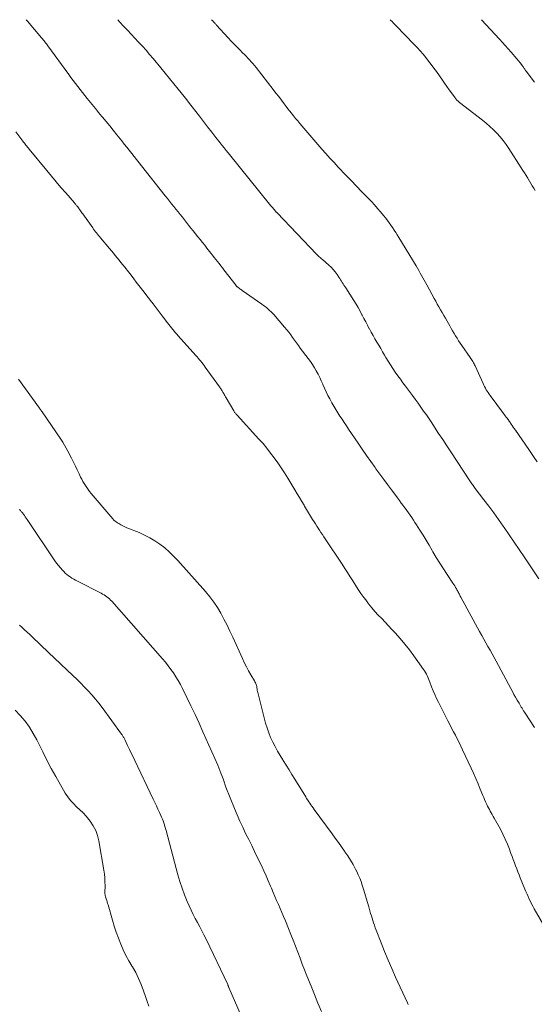
# Model space of a CAD drawing. Units: feet. Extents: x 2015000 to 2020000, y 504529 to 505000.
# Drawn here: x 2018448 to 2018563, y 504781 to 505000 of the extents above; entities that cross this region are included whole.
import ezdxf

# ---------------------------------------------------------------- set-up
doc = ezdxf.new("R2010")
doc.units = ezdxf.units.FT
doc.header["$LTSCALE"] = 100
doc.header["$MEASUREMENT"] = 0
doc.layers.add('CONTOUR INTERMEDIATE', color=40, linetype='Continuous', lineweight=15)

msp = doc.modelspace()

# ---------------------------------------------------------------- linework, layer by layer
at = {"layer": 'CONTOUR INTERMEDIATE', "flags": 128}
for points, elevation in [([(2018563.05, 504842.58), (2018560.97, 504845.72), (2018560.79, 504845.99), (2018560.61, 504846.27), (2018560.43, 504846.54), (2018560.25, 504846.82), (2018560.08, 504847.09), (2018559.91, 504847.37), (2018559.74, 504847.65), (2018559.58, 504847.94), (2018559.18, 504848.64), (2018558.82, 504849.28), (2018558.46, 504849.92), (2018558.11, 504850.57), (2018557.76, 504851.21), (2018554.51, 504857.3), (2018554.06, 504858.13), (2018553.6, 504858.95), (2018553.14, 504859.77), (2018552.67, 504860.59), (2018552.2, 504861.41), (2018551.73, 504862.23), (2018551.27, 504863.05), (2018550.81, 504863.88), (2018546.61, 504871.56), (2018546.51, 504871.77), (2018546.4, 504871.97), (2018546.3, 504872.18), (2018546.19, 504872.38), (2018546.09, 504872.59), (2018545.99, 504872.79), (2018545.88, 504873), (2018545.76, 504873.2), (2018545.63, 504873.42), (2018545.45, 504873.73), (2018545.26, 504874.04), (2018545.07, 504874.34), (2018544.87, 504874.64), (2018543.56, 504876.59), (2018542.74, 504877.83), (2018541.93, 504879.09), (2018541.16, 504880.36), (2018540.41, 504881.65), (2018540.25, 504881.94), (2018539.58, 504883.09), (2018538.9, 504884.23), (2018538.2, 504885.36), (2018537.5, 504886.48), (2018536.75, 504887.65), (2018536.4, 504888.19), (2018536.05, 504888.71), (2018535.69, 504889.24), (2018535.32, 504889.76), (2018534.96, 504890.28), (2018534.59, 504890.79), (2018534.21, 504891.31), (2018533.84, 504891.82), (2018533.77, 504891.92), (2018533.36, 504892.48), (2018532.95, 504893.05), (2018532.54, 504893.61), (2018532.12, 504894.16), (2018531.2, 504895.4), (2018530.32, 504896.57), (2018529.45, 504897.75), (2018528.58, 504898.94), (2018527.72, 504900.12), (2018527.51, 504900.41), (2018526.56, 504901.74), (2018525.61, 504903.08), (2018524.68, 504904.44), (2018523.76, 504905.79), (2018521.64, 504908.94), (2018521.16, 504909.66), (2018520.67, 504910.38), (2018520.19, 504911.11), (2018519.71, 504911.83), (2018519.24, 504912.56), (2018518.78, 504913.3), (2018518.33, 504914.05), (2018517.9, 504914.8), (2018517.43, 504915.66), (2018517.02, 504916.44), (2018516.63, 504917.22), (2018516.26, 504918.02), (2018515.92, 504918.83), (2018515.87, 504918.94), (2018515.55, 504919.69), (2018515.2, 504920.44), (2018514.83, 504921.16), (2018514.44, 504921.88), (2018514.02, 504922.59), (2018513.58, 504923.28), (2018513.12, 504923.95), (2018512.64, 504924.62), (2018510.87, 504926.96), (2018510.44, 504927.54), (2018510.01, 504928.12), (2018509.59, 504928.71), (2018509.17, 504929.3), (2018508.74, 504929.88), (2018508.31, 504930.46), (2018507.85, 504931.02), (2018507.39, 504931.58), (2018504.96, 504934.41), (2018504.67, 504934.73), (2018504.37, 504935.05), (2018504.05, 504935.34), (2018503.72, 504935.63), (2018503.39, 504935.91), (2018503.04, 504936.18), (2018502.69, 504936.44), (2018502.34, 504936.7), (2018497.96, 504939.77), (2018497.78, 504939.9), (2018497.6, 504940.02), (2018497.42, 504940.15), (2018497.24, 504940.28), (2018497, 504940.46), (2018496.94, 504940.5), (2018496.88, 504940.55), (2018496.83, 504940.6), (2018496.77, 504940.65), (2018496.72, 504940.71), (2018496.67, 504940.76), (2018496.62, 504940.82), (2018496.57, 504940.88), (2018493.88, 504944.35), (2018493.52, 504944.81), (2018493.15, 504945.28), (2018492.79, 504945.74), (2018492.43, 504946.21), (2018492.07, 504946.67), (2018491.71, 504947.13), (2018491.34, 504947.59), (2018490.98, 504948.05), (2018490.09, 504949.18), (2018489.58, 504949.82), (2018489.07, 504950.46), (2018488.56, 504951.1), (2018488.05, 504951.73), (2018487.54, 504952.37), (2018487.03, 504953.01), (2018486.52, 504953.65), (2018486.01, 504954.29), (2018484.61, 504956.04), (2018484.13, 504956.63), (2018483.66, 504957.23), (2018483.18, 504957.83), (2018482.7, 504958.42), (2018482.22, 504959.02), (2018481.75, 504959.62), (2018481.27, 504960.22), (2018480.8, 504960.82), (2018475.52, 504967.49), (2018474.97, 504968.18), (2018474.43, 504968.87), (2018473.88, 504969.57), (2018473.33, 504970.26), (2018472.77, 504970.95), (2018472.22, 504971.64), (2018471.67, 504972.33), (2018471.12, 504973.02), (2018470, 504974.41), (2018469.21, 504975.39), (2018468.42, 504976.37), (2018467.63, 504977.34), (2018466.83, 504978.32), (2018466.69, 504978.5), (2018465.96, 504979.38), (2018465.24, 504980.27), (2018464.52, 504981.15), (2018463.79, 504982.04), (2018463.41, 504982.5), (2018462.88, 504983.16), (2018462.35, 504983.81), (2018461.83, 504984.47), (2018461.31, 504985.14), (2018460.8, 504985.81), (2018460.3, 504986.48), (2018459.79, 504987.16), (2018459.29, 504987.83), (2018454.67, 504994.16), (2018454.5, 504994.39), (2018454.33, 504994.62), (2018454.16, 504994.84), (2018453.98, 504995.07), (2018453.81, 504995.29), (2018453.63, 504995.51), (2018453.44, 504995.73), (2018453.26, 504995.95), (2018450.13, 504999.65), (2018449.83, 505000)], 1008), ([(2018564.02, 504875.61), (2018560.74, 504880.52), (2018559.63, 504882.17), (2018558.51, 504883.81), (2018557.39, 504885.44), (2018556.25, 504887.07), (2018556.08, 504887.31), (2018555.01, 504888.8), (2018553.94, 504890.29), (2018552.84, 504891.76), (2018551.73, 504893.22), (2018549.82, 504895.72), (2018549.66, 504895.93), (2018549.5, 504896.14), (2018549.34, 504896.35), (2018549.19, 504896.57), (2018549.04, 504896.78), (2018548.89, 504897), (2018548.74, 504897.22), (2018548.59, 504897.44), (2018544.39, 504903.84), (2018543.49, 504905.22), (2018542.59, 504906.59), (2018541.68, 504907.96), (2018540.77, 504909.34), (2018540.13, 504910.3), (2018539.54, 504911.18), (2018538.94, 504912.07), (2018538.34, 504912.95), (2018537.73, 504913.83), (2018537.12, 504914.7), (2018536.49, 504915.57), (2018535.86, 504916.42), (2018535.21, 504917.27), (2018534.31, 504918.45), (2018533.73, 504919.23), (2018533.15, 504920.01), (2018532.57, 504920.8), (2018532.01, 504921.59), (2018531.46, 504922.4), (2018530.93, 504923.22), (2018530.42, 504924.05), (2018529.92, 504924.88), (2018529.64, 504925.38), (2018529.21, 504926.11), (2018528.79, 504926.84), (2018528.36, 504927.57), (2018527.93, 504928.3), (2018527.5, 504929.03), (2018527.07, 504929.76), (2018526.66, 504930.5), (2018526.25, 504931.24), (2018526.24, 504931.26), (2018525.83, 504932.02), (2018525.43, 504932.78), (2018525.03, 504933.54), (2018524.63, 504934.3), (2018524.59, 504934.37), (2018524.17, 504935.17), (2018523.74, 504935.96), (2018523.28, 504936.73), (2018522.81, 504937.5), (2018520.98, 504940.36), (2018520.79, 504940.66), (2018520.6, 504940.96), (2018520.42, 504941.26), (2018520.23, 504941.57), (2018520.04, 504941.87), (2018519.85, 504942.17), (2018519.66, 504942.46), (2018519.46, 504942.76), (2018519.07, 504943.33), (2018518.65, 504943.89), (2018518.2, 504944.43), (2018517.72, 504944.93), (2018517.21, 504945.41), (2018515.78, 504946.65), (2018515.61, 504946.8), (2018515.44, 504946.94), (2018515.27, 504947.09), (2018515.1, 504947.24), (2018514.93, 504947.39), (2018514.77, 504947.54), (2018514.61, 504947.7), (2018514.45, 504947.86), (2018505.69, 504957.01), (2018505.67, 504957.03), (2018505.66, 504957.05), (2018505.64, 504957.06), (2018505.62, 504957.08), (2018505.56, 504957.15), (2018505.54, 504957.17), (2018505.53, 504957.19), (2018505.51, 504957.21), (2018505.5, 504957.22), (2018505.12, 504957.67), (2018504.92, 504957.91), (2018504.72, 504958.15), (2018504.52, 504958.39), (2018504.32, 504958.63), (2018494.82, 504970.35), (2018494.36, 504970.91), (2018493.91, 504971.47), (2018493.47, 504972.04), (2018493.02, 504972.6), (2018492.07, 504973.82), (2018491.15, 504975), (2018490.24, 504976.18), (2018489.32, 504977.36), (2018488.41, 504978.54), (2018486.82, 504980.59), (2018486.21, 504981.37), (2018485.6, 504982.15), (2018484.99, 504982.92), (2018484.37, 504983.7), (2018483.7, 504984.55), (2018482.74, 504985.74), (2018481.77, 504986.93), (2018480.8, 504988.12), (2018479.82, 504989.3), (2018478.12, 504991.34), (2018477.32, 504992.27), (2018476.52, 504993.19), (2018475.7, 504994.1), (2018474.87, 504995), (2018474.03, 504995.89), (2018473.19, 504996.79), (2018472.36, 504997.68), (2018471.53, 504998.58), (2018470.7, 504999.47), (2018470.22, 505000)], 1012), ([(2018563.6, 504901.66), (2018562.98, 504902.58), (2018562.36, 504903.5), (2018561.73, 504904.42), (2018558.76, 504908.73), (2018558.53, 504909.05), (2018558.31, 504909.38), (2018558.08, 504909.71), (2018557.86, 504910.03), (2018557.44, 504910.65), (2018557.43, 504910.67), (2018557.42, 504910.69), (2018557.4, 504910.71), (2018557.39, 504910.73), (2018557.33, 504910.8), (2018557.32, 504910.82), (2018557.31, 504910.84), (2018557.29, 504910.86), (2018557.28, 504910.87), (2018556.91, 504911.36), (2018556.71, 504911.62), (2018556.52, 504911.88), (2018556.32, 504912.14), (2018556.13, 504912.4), (2018553.16, 504916.41), (2018552.93, 504916.73), (2018552.71, 504917.04), (2018552.5, 504917.37), (2018552.3, 504917.7), (2018552.11, 504918.04), (2018551.92, 504918.38), (2018551.75, 504918.72), (2018551.58, 504919.07), (2018549.81, 504922.97), (2018549.7, 504923.22), (2018549.57, 504923.46), (2018549.44, 504923.7), (2018549.31, 504923.94), (2018549.17, 504924.17), (2018549.02, 504924.4), (2018548.87, 504924.63), (2018548.71, 504924.85), (2018546.84, 504927.52), (2018546.47, 504928.05), (2018546.12, 504928.59), (2018545.78, 504929.13), (2018545.45, 504929.68), (2018545.12, 504930.23), (2018544.8, 504930.78), (2018544.48, 504931.34), (2018544.16, 504931.9), (2018543.55, 504932.97), (2018543.19, 504933.6), (2018542.83, 504934.23), (2018542.47, 504934.86), (2018542.1, 504935.48), (2018541.74, 504936.11), (2018541.38, 504936.74), (2018541.03, 504937.37), (2018540.68, 504938.01), (2018539.05, 504940.99), (2018538.76, 504941.52), (2018538.47, 504942.06), (2018538.17, 504942.59), (2018537.87, 504943.12), (2018537.57, 504943.65), (2018537.26, 504944.18), (2018536.95, 504944.71), (2018536.64, 504945.23), (2018532.82, 504951.55), (2018532.48, 504952.11), (2018532.13, 504952.66), (2018531.78, 504953.21), (2018531.42, 504953.76), (2018531.06, 504954.3), (2018530.68, 504954.83), (2018530.29, 504955.35), (2018529.89, 504955.87), (2018529.42, 504956.45), (2018528.77, 504957.24), (2018528.1, 504958.02), (2018527.42, 504958.78), (2018526.72, 504959.53), (2018525.77, 504960.51), (2018524.59, 504961.74), (2018523.4, 504962.98), (2018522.22, 504964.21), (2018521.03, 504965.44), (2018519.31, 504967.23), (2018518.38, 504968.21), (2018517.47, 504969.19), (2018516.57, 504970.2), (2018515.68, 504971.21), (2018511.22, 504976.39), (2018510.75, 504976.93), (2018510.29, 504977.48), (2018509.84, 504978.03), (2018509.39, 504978.58), (2018509.29, 504978.7), (2018508.9, 504979.2), (2018508.5, 504979.7), (2018508.11, 504980.2), (2018507.72, 504980.71), (2018507.28, 504981.29), (2018506.67, 504982.08), (2018506.06, 504982.88), (2018505.45, 504983.67), (2018504.84, 504984.46), (2018501.04, 504989.35), (2018500.69, 504989.79), (2018500.33, 504990.22), (2018499.96, 504990.64), (2018499.58, 504991.05), (2018499.2, 504991.46), (2018498.81, 504991.86), (2018498.41, 504992.26), (2018498.02, 504992.65), (2018497.45, 504993.2), (2018496.78, 504993.87), (2018496.11, 504994.55), (2018495.45, 504995.24), (2018494.81, 504995.94), (2018492.21, 504998.8), (2018492.1, 504998.92), (2018491.99, 504999.04), (2018491.89, 504999.15), (2018491.78, 504999.27), (2018491.68, 504999.39), (2018491.57, 504999.51), (2018491.46, 504999.63), (2018491.36, 504999.75), (2018491.13, 505000)], 1016), ([(2018563.17, 504962.03), (2018562.85, 504962.54), (2018562.53, 504963.05), (2018562.22, 504963.56), (2018561.91, 504964.07), (2018561.6, 504964.59), (2018561.52, 504964.73), (2018561.17, 504965.32), (2018560.81, 504965.91), (2018560.45, 504966.49), (2018560.09, 504967.07), (2018557.34, 504971.36), (2018556.73, 504972.25), (2018556.08, 504973.12), (2018555.39, 504973.95), (2018554.67, 504974.75), (2018553.9, 504975.51), (2018553.11, 504976.26), (2018552.29, 504976.96), (2018551.45, 504977.64), (2018546.34, 504981.6), (2018546.21, 504981.71), (2018546.07, 504981.82), (2018545.94, 504981.94), (2018545.81, 504982.06), (2018545.69, 504982.18), (2018545.57, 504982.31), (2018545.46, 504982.45), (2018545.35, 504982.59), (2018544.54, 504983.72), (2018544.03, 504984.43), (2018543.52, 504985.14), (2018543.02, 504985.85), (2018542.52, 504986.56), (2018541.2, 504988.46), (2018540.63, 504989.25), (2018540.05, 504990.04), (2018539.45, 504990.81), (2018538.84, 504991.57), (2018538.21, 504992.32), (2018537.57, 504993.06), (2018536.91, 504993.78), (2018536.24, 504994.49), (2018532.14, 504998.72), (2018531.87, 504999), (2018531.59, 504999.28), (2018531.32, 504999.57), (2018531.05, 504999.85), (2018530.91, 505000)], 1024), ([(2018563.04, 504986.07), (2018561.17, 504988.57), (2018561.06, 504988.71), (2018560.96, 504988.86), (2018560.85, 504989), (2018560.75, 504989.15), (2018560.65, 504989.3), (2018560.55, 504989.45), (2018560.44, 504989.59), (2018560.33, 504989.73), (2018559.82, 504990.39), (2018559.44, 504990.86), (2018559.07, 504991.32), (2018558.68, 504991.78), (2018558.29, 504992.23), (2018557.8, 504992.79), (2018557.16, 504993.52), (2018556.52, 504994.24), (2018555.87, 504994.96), (2018555.21, 504995.67), (2018551.22, 505000)], 1028), ([(2018566.42, 504796.2), (2018562.95, 504802.25), (2018562.66, 504802.78), (2018562.38, 504803.31), (2018562.11, 504803.85), (2018561.85, 504804.39), (2018561.61, 504804.94), (2018561.37, 504805.5), (2018561.13, 504806.05), (2018560.9, 504806.6), (2018559.87, 504809.08), (2018559.59, 504809.76), (2018559.32, 504810.43), (2018559.06, 504811.11), (2018558.8, 504811.79), (2018558.54, 504812.48), (2018558.29, 504813.16), (2018558.04, 504813.84), (2018557.79, 504814.53), (2018557.45, 504815.47), (2018557, 504816.61), (2018556.52, 504817.73), (2018555.99, 504818.83), (2018555.42, 504819.92), (2018554.04, 504822.41), (2018553.83, 504822.79), (2018553.62, 504823.17), (2018553.41, 504823.54), (2018553.19, 504823.92), (2018552.99, 504824.3), (2018552.79, 504824.68), (2018552.59, 504825.06), (2018552.41, 504825.45), (2018552.35, 504825.59), (2018552.14, 504826.05), (2018551.93, 504826.52), (2018551.73, 504826.98), (2018551.53, 504827.45), (2018550.94, 504828.87), (2018550.45, 504830.05), (2018549.94, 504831.22), (2018549.42, 504832.38), (2018548.89, 504833.54), (2018547.02, 504837.57), (2018546.63, 504838.39), (2018546.23, 504839.2), (2018545.82, 504840.01), (2018545.4, 504840.82), (2018544.97, 504841.62), (2018544.55, 504842.43), (2018544.14, 504843.24), (2018543.72, 504844.04), (2018541.63, 504848.17), (2018541.22, 504849.01), (2018540.83, 504849.87), (2018540.46, 504850.73), (2018540.11, 504851.61), (2018539.72, 504852.63), (2018539.57, 504853), (2018539.43, 504853.36), (2018539.27, 504853.73), (2018539.11, 504854.09), (2018538.94, 504854.45), (2018538.76, 504854.79), (2018538.55, 504855.13), (2018538.33, 504855.46), (2018536.17, 504858.49), (2018535.19, 504859.81), (2018534.17, 504861.11), (2018533.11, 504862.35), (2018532.01, 504863.58), (2018531.26, 504864.38), (2018530.5, 504865.18), (2018529.75, 504865.98), (2018529, 504866.77), (2018528.24, 504867.57), (2018527.5, 504868.38), (2018526.78, 504869.2), (2018526.09, 504870.06), (2018525.43, 504870.93), (2018525.03, 504871.47), (2018524.38, 504872.37), (2018523.75, 504873.28), (2018523.15, 504874.21), (2018522.55, 504875.15), (2018521.97, 504876.09), (2018521.38, 504877.02), (2018520.77, 504877.95), (2018520.16, 504878.88), (2018516.41, 504884.53), (2018516.1, 504885), (2018515.78, 504885.48), (2018515.47, 504885.95), (2018515.15, 504886.42), (2018514.84, 504886.89), (2018514.54, 504887.36), (2018514.23, 504887.84), (2018513.94, 504888.32), (2018513.62, 504888.83), (2018513.17, 504889.57), (2018512.73, 504890.31), (2018512.28, 504891.05), (2018511.84, 504891.8), (2018511.72, 504892.01), (2018511.22, 504892.85), (2018510.71, 504893.7), (2018510.2, 504894.54), (2018509.69, 504895.39), (2018508.07, 504898.04), (2018507.36, 504899.18), (2018506.62, 504900.31), (2018505.86, 504901.43), (2018505.08, 504902.53), (2018504.27, 504903.61), (2018503.44, 504904.67), (2018502.57, 504905.7), (2018501.67, 504906.71), (2018496.78, 504912.05), (2018496.68, 504912.16), (2018496.58, 504912.27), (2018496.49, 504912.38), (2018496.4, 504912.5), (2018496.31, 504912.61), (2018496.22, 504912.73), (2018496.14, 504912.85), (2018496.06, 504912.98), (2018494.34, 504915.91), (2018494.2, 504916.14), (2018494.07, 504916.37), (2018493.94, 504916.6), (2018493.81, 504916.83), (2018493.74, 504916.95), (2018493.65, 504917.12), (2018493.55, 504917.3), (2018493.45, 504917.47), (2018493.34, 504917.64), (2018493.24, 504917.81), (2018493.13, 504917.98), (2018493.02, 504918.14), (2018492.9, 504918.31), (2018489.72, 504922.73), (2018489.47, 504923.07), (2018489.22, 504923.4), (2018488.95, 504923.73), (2018488.69, 504924.06), (2018488.42, 504924.37), (2018488.15, 504924.69), (2018487.87, 504925.01), (2018487.59, 504925.32), (2018483.69, 504929.67), (2018483.39, 504930.02), (2018483.08, 504930.37), (2018482.78, 504930.73), (2018482.49, 504931.09), (2018482.19, 504931.45), (2018481.9, 504931.82), (2018481.62, 504932.19), (2018481.33, 504932.56), (2018480.12, 504934.15), (2018479.45, 504935.02), (2018478.78, 504935.89), (2018478.11, 504936.76), (2018477.45, 504937.63), (2018477.27, 504937.85), (2018476.69, 504938.61), (2018476.11, 504939.37), (2018475.52, 504940.12), (2018474.94, 504940.88), (2018474.35, 504941.63), (2018473.77, 504942.39), (2018473.18, 504943.14), (2018472.59, 504943.9), (2018471.77, 504944.95), (2018471.35, 504945.48), (2018470.94, 504946.01), (2018470.52, 504946.53), (2018470.1, 504947.06), (2018469.68, 504947.58), (2018469.26, 504948.09), (2018468.83, 504948.61), (2018468.39, 504949.12), (2018466.36, 504951.5), (2018466.13, 504951.76), (2018465.91, 504952.03), (2018465.69, 504952.3), (2018465.48, 504952.57), (2018465.26, 504952.84), (2018465.05, 504953.12), (2018464.85, 504953.39), (2018464.65, 504953.68), (2018462.41, 504956.85), (2018462.25, 504957.07), (2018462.1, 504957.29), (2018461.94, 504957.51), (2018461.79, 504957.73), (2018461.59, 504958.01), (2018461.53, 504958.09), (2018461.48, 504958.16), (2018461.42, 504958.24), (2018461.37, 504958.31), (2018461.31, 504958.38), (2018461.25, 504958.46), (2018461.19, 504958.53), (2018461.13, 504958.6), (2018461.02, 504958.72), (2018460.91, 504958.85), (2018460.79, 504958.99), (2018460.67, 504959.12), (2018460.56, 504959.25), (2018458.64, 504961.45), (2018457.57, 504962.68), (2018456.51, 504963.92), (2018455.46, 504965.18), (2018454.41, 504966.43), (2018450.49, 504971.2), (2018450.31, 504971.42), (2018450.13, 504971.64), (2018449.96, 504971.87), (2018449.78, 504972.09), (2018449.61, 504972.32), (2018449.44, 504972.54), (2018449.26, 504972.77), (2018449.09, 504973), (2018447.56, 504975.05)], 1004), ([(2018534.9, 504780.9), (2018534.71, 504781.3), (2018532.08, 504787.02), (2018531.23, 504788.91), (2018530.41, 504790.81), (2018529.62, 504792.73), (2018528.86, 504794.67), (2018527.77, 504797.5), (2018527.58, 504798.02), (2018527.39, 504798.55), (2018527.21, 504799.08), (2018527.03, 504799.61), (2018526.87, 504800.14), (2018526.7, 504800.67), (2018526.54, 504801.2), (2018526.38, 504801.74), (2018526.12, 504802.65), (2018525.83, 504803.63), (2018525.54, 504804.62), (2018525.25, 504805.61), (2018524.95, 504806.6), (2018524.68, 504807.48), (2018524.42, 504808.27), (2018524.13, 504809.04), (2018523.79, 504809.8), (2018523.43, 504810.55), (2018523.16, 504811.07), (2018522.62, 504812.06), (2018522.06, 504813.03), (2018521.45, 504813.98), (2018520.82, 504814.91), (2018520.75, 504815.02), (2018520.06, 504815.99), (2018519.37, 504816.95), (2018518.67, 504817.92), (2018517.97, 504818.88), (2018513.97, 504824.34), (2018513.72, 504824.68), (2018513.47, 504825.02), (2018513.23, 504825.36), (2018512.99, 504825.7), (2018512.75, 504826.05), (2018512.52, 504826.4), (2018512.29, 504826.75), (2018512.07, 504827.11), (2018509.64, 504831.07), (2018509.01, 504832.11), (2018508.37, 504833.15), (2018507.73, 504834.18), (2018507.08, 504835.22), (2018507, 504835.35), (2018506.41, 504836.32), (2018505.83, 504837.31), (2018505.28, 504838.31), (2018504.75, 504839.31), (2018504.27, 504840.34), (2018503.83, 504841.39), (2018503.47, 504842.46), (2018503.15, 504843.55), (2018501.35, 504850.6), (2018501.3, 504850.78), (2018501.27, 504850.97), (2018501.24, 504851.15), (2018501.22, 504851.34), (2018501.19, 504851.52), (2018501.16, 504851.7), (2018501.11, 504851.88), (2018501.05, 504852.06), (2018501.04, 504852.11), (2018500.96, 504852.32), (2018500.87, 504852.51), (2018500.78, 504852.71), (2018500.67, 504852.9), (2018499.85, 504854.29), (2018499.34, 504855.18), (2018498.86, 504856.08), (2018498.4, 504857), (2018497.97, 504857.93), (2018495.84, 504862.65), (2018495.21, 504864), (2018494.56, 504865.33), (2018493.88, 504866.65), (2018493.17, 504867.96), (2018492.41, 504869.23), (2018491.59, 504870.46), (2018490.7, 504871.63), (2018489.75, 504872.77), (2018483.57, 504879.71), (2018482.65, 504880.69), (2018481.69, 504881.62), (2018480.67, 504882.49), (2018479.62, 504883.31), (2018478.51, 504884.06), (2018477.37, 504884.76), (2018476.18, 504885.36), (2018474.96, 504885.9), (2018472.24, 504886.99), (2018471.77, 504887.19), (2018471.32, 504887.41), (2018470.87, 504887.65), (2018470.43, 504887.9), (2018470.13, 504888.09), (2018469.86, 504888.28), (2018469.61, 504888.48), (2018469.37, 504888.7), (2018469.15, 504888.94), (2018464.29, 504894.62), (2018463.95, 504895.04), (2018463.62, 504895.47), (2018463.31, 504895.91), (2018463.01, 504896.36), (2018462.72, 504896.82), (2018462.45, 504897.29), (2018462.2, 504897.77), (2018461.96, 504898.25), (2018461.61, 504899), (2018461.2, 504899.86), (2018460.78, 504900.72), (2018460.36, 504901.58), (2018459.93, 504902.43), (2018459.12, 504904.01), (2018458.76, 504904.7), (2018458.37, 504905.38), (2018457.96, 504906.04), (2018457.53, 504906.69), (2018453.42, 504912.74), (2018453.35, 504912.84), (2018453.27, 504912.95), (2018453.2, 504913.05), (2018453.12, 504913.15), (2018453.05, 504913.26), (2018452.97, 504913.36), (2018452.89, 504913.46), (2018452.82, 504913.57), (2018448.1, 504920.01)], 996), ([(2018515.6, 504779.4), (2018514.81, 504781.26), (2018514.03, 504783.14), (2018513.27, 504785.01), (2018512.35, 504787.3), (2018511.83, 504788.62), (2018511.32, 504789.93), (2018510.81, 504791.25), (2018510.31, 504792.58), (2018509.81, 504793.9), (2018509.31, 504795.22), (2018508.78, 504796.53), (2018508.25, 504797.84), (2018507.54, 504799.58), (2018507.16, 504800.49), (2018506.78, 504801.39), (2018506.39, 504802.29), (2018505.99, 504803.18), (2018505.6, 504804.08), (2018505.2, 504804.98), (2018504.82, 504805.88), (2018504.43, 504806.78), (2018504.23, 504807.27), (2018503.74, 504808.42), (2018503.24, 504809.56), (2018502.72, 504810.69), (2018502.2, 504811.82), (2018501.36, 504813.58), (2018500.71, 504814.94), (2018500.05, 504816.3), (2018499.38, 504817.65), (2018498.7, 504819), (2018498.04, 504820.36), (2018497.4, 504821.73), (2018496.8, 504823.12), (2018496.23, 504824.51), (2018494.32, 504829.3), (2018494.24, 504829.52), (2018494.15, 504829.75), (2018494.07, 504829.98), (2018493.99, 504830.21), (2018493.92, 504830.44), (2018493.84, 504830.67), (2018493.76, 504830.9), (2018493.68, 504831.13), (2018493.43, 504831.84), (2018493.21, 504832.42), (2018492.99, 504833), (2018492.75, 504833.57), (2018492.51, 504834.14), (2018489.19, 504841.6), (2018488.32, 504843.52), (2018487.43, 504845.44), (2018486.53, 504847.34), (2018485.61, 504849.24), (2018484.63, 504851.23), (2018484.17, 504852.12), (2018483.69, 504852.99), (2018483.17, 504853.84), (2018482.63, 504854.68), (2018482.05, 504855.49), (2018481.46, 504856.29), (2018480.83, 504857.07), (2018480.19, 504857.83), (2018468.88, 504870.62), (2018468.62, 504870.89), (2018468.36, 504871.15), (2018468.08, 504871.39), (2018467.79, 504871.62), (2018467.49, 504871.83), (2018467.18, 504872.03), (2018466.86, 504872.22), (2018466.54, 504872.4), (2018461.26, 504875.09), (2018460.84, 504875.31), (2018460.43, 504875.54), (2018460.03, 504875.79), (2018459.63, 504876.04), (2018459.25, 504876.32), (2018458.88, 504876.6), (2018458.53, 504876.92), (2018458.19, 504877.25), (2018457.9, 504877.55), (2018457.45, 504878.05), (2018457.01, 504878.57), (2018456.59, 504879.11), (2018456.2, 504879.66), (2018450.04, 504888.8), (2018449.83, 504889.1), (2018449.63, 504889.4), (2018449.42, 504889.7), (2018449.2, 504889.99), (2018448.98, 504890.31), (2018448.88, 504890.44), (2018448.77, 504890.58), (2018448.67, 504890.71), (2018448.56, 504890.84), (2018448.45, 504890.97), (2018448.35, 504891.1)], 992), ([(2018497.73, 504778.39), (2018494.95, 504784.72), (2018494.93, 504784.77), (2018494.91, 504784.82), (2018494.89, 504784.87), (2018494.87, 504784.93), (2018494.85, 504784.98), (2018494.83, 504785.04), (2018494.82, 504785.09), (2018494.8, 504785.14), (2018494.78, 504785.2), (2018494.76, 504785.25), (2018494.74, 504785.3), (2018494.72, 504785.35), (2018489.88, 504795.5), (2018489.42, 504796.43), (2018488.96, 504797.35), (2018488.47, 504798.25), (2018487.97, 504799.16), (2018487.47, 504800.06), (2018487, 504800.98), (2018486.55, 504801.91), (2018486.13, 504802.85), (2018485.7, 504803.85), (2018485.1, 504805.31), (2018484.55, 504806.78), (2018484.07, 504808.28), (2018483.63, 504809.79), (2018480.98, 504819.66), (2018480.86, 504820.08), (2018480.73, 504820.51), (2018480.6, 504820.93), (2018480.46, 504821.34), (2018480.31, 504821.76), (2018480.16, 504822.17), (2018479.99, 504822.58), (2018479.81, 504822.98), (2018479.5, 504823.67), (2018479.16, 504824.41), (2018478.82, 504825.15), (2018478.48, 504825.89), (2018478.13, 504826.62), (2018474.02, 504835.2), (2018473.62, 504836.03), (2018473.22, 504836.86), (2018472.82, 504837.69), (2018472.42, 504838.52), (2018471.77, 504839.87), (2018471.7, 504840.02), (2018471.62, 504840.17), (2018471.54, 504840.32), (2018471.45, 504840.47), (2018471.36, 504840.62), (2018471.27, 504840.76), (2018471.17, 504840.91), (2018471.07, 504841.05), (2018466.74, 504846.97), (2018466.01, 504847.93), (2018465.25, 504848.87), (2018464.46, 504849.79), (2018463.65, 504850.68), (2018462.82, 504851.56), (2018461.97, 504852.42), (2018461.11, 504853.27), (2018460.24, 504854.11), (2018454.82, 504859.24), (2018454.22, 504859.81), (2018453.62, 504860.38), (2018453.01, 504860.96), (2018452.41, 504861.53), (2018452.34, 504861.6), (2018451.77, 504862.14), (2018451.2, 504862.67), (2018450.63, 504863.21), (2018450.05, 504863.75), (2018449.48, 504864.28), (2018448.91, 504864.82), (2018448.33, 504865.35)], 988), ([(2018477.15, 504780.54), (2018476.79, 504781.62), (2018476.42, 504782.71), (2018475.97, 504784.01), (2018475.45, 504785.38), (2018474.87, 504786.73), (2018474.21, 504788.03), (2018473.49, 504789.3), (2018473.42, 504789.42), (2018472.72, 504790.63), (2018472.05, 504791.86), (2018471.45, 504793.12), (2018470.88, 504794.39), (2018470.36, 504795.69), (2018469.88, 504797), (2018469.44, 504798.33), (2018469.04, 504799.66), (2018468.06, 504803.09), (2018467.97, 504803.43), (2018467.87, 504803.76), (2018467.76, 504804.1), (2018467.66, 504804.43), (2018467.51, 504804.88), (2018467.48, 504804.99), (2018467.45, 504805.1), (2018467.43, 504805.21), (2018467.41, 504805.32), (2018467.39, 504805.44), (2018467.38, 504805.55), (2018467.37, 504805.67), (2018467.37, 504805.78), (2018467.39, 504807.32), (2018467.38, 504808.21), (2018467.34, 504809.09), (2018467.24, 504809.96), (2018467.12, 504810.84), (2018466.01, 504817.35), (2018465.71, 504818.53), (2018465.31, 504819.65), (2018464.75, 504820.7), (2018464.08, 504821.7), (2018463.8, 504822.07), (2018463.16, 504822.83), (2018462.49, 504823.57), (2018461.79, 504824.27), (2018461.06, 504824.94), (2018460.34, 504825.62), (2018459.67, 504826.35), (2018459.08, 504827.14), (2018458.54, 504827.96), (2018457.45, 504829.82), (2018456.43, 504831.62), (2018455.42, 504833.43), (2018454.46, 504835.26), (2018453.53, 504837.11), (2018452.21, 504839.78), (2018451.42, 504841.23), (2018450.55, 504842.63), (2018449.57, 504843.95), (2018448.51, 504845.22), (2018447.37, 504846.42)], 984)]:
    msp.add_lwpolyline(points, dxfattribs=dict(at, elevation=elevation))

doc.saveas('drawing.dxf')
